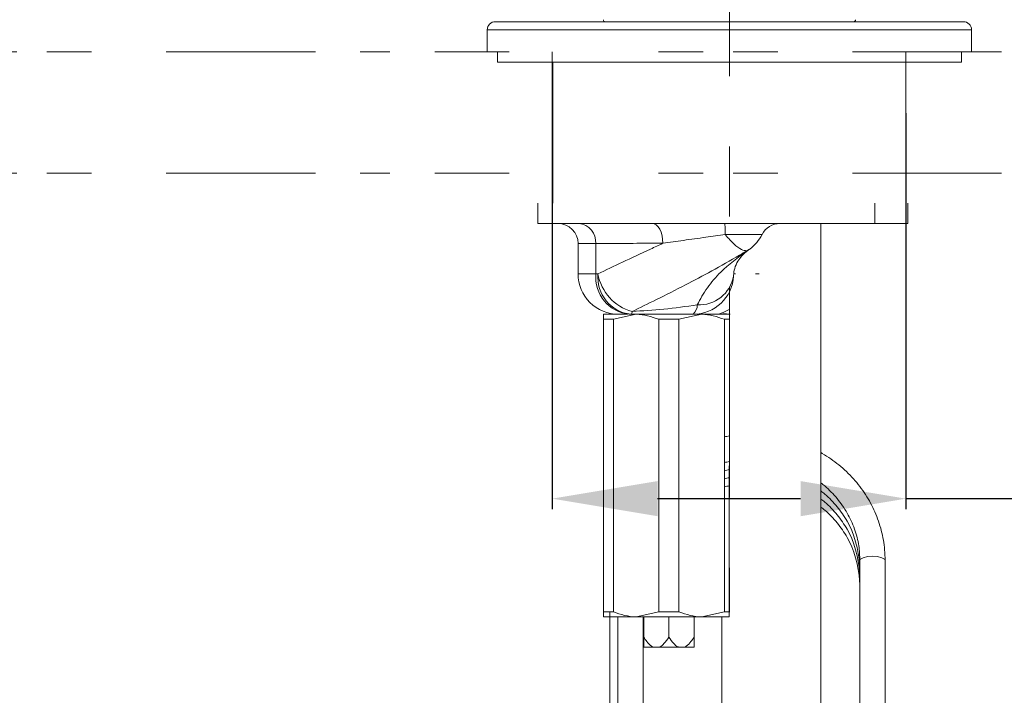
# Model space of a CAD drawing. Units: inches. Extents: x 6455 to 7052, y 32 to 340.
# Drawn here: x 6619 to 6647, y 172 to 191 of the extents above; entities that cross this region are included whole.
import ezdxf

# ---------------------------------------------------------------- set-up
doc = ezdxf.new("R2010")
doc.units = ezdxf.units.IN
doc.header["$MEASUREMENT"] = 0
for name, pattern in [('AI-Linetype-201', [19.536614, 4.24709, -2.123545, 1.274127, -0.849418, 1.274127, -4.24709, 2.123545, -1.274127, 0.849418, -1.274127]), ('AI-Linetype-202', [19.536614, 4.24709, -2.123545, 1.274127, -0.849418, 1.274127, -4.24709, 2.123545, -1.274127, 0.849418, -1.274127]), ('AI-Linetype-205', [19.536614, 4.24709, -2.123545, 1.274127, -0.849418, 1.274127, -4.24709, 2.123545, -1.274127, 0.849418, -1.274127]), ('AI-Linetype-206', [19.536614, 4.24709, -2.123545, 1.274127, -0.849418, 1.274127, -4.24709, 2.123545, -1.274127, 0.849418, -1.274127]), ('AI-Linetype-6', [4.000006, 2.000003, -2.000003])]:
    doc.linetypes.add(name, pattern=pattern)
doc.layers.add('Layer 1', color=7, linetype='Continuous', lineweight=0)
doc.styles.get("Standard").update_dxf_attribs({"font": 'arial.ttf'})
doc.dimstyles.new('Copy of Standard', dxfattribs={"dimtxt": 3, "dimasz": 3, "dimexe": 0.3, "dimexo": 0.3, "dimgap": 0.3, "dimtad": 1, "dimdec": 4, "dimzin": 0, "dimdsep": 46, "dimtxsty": 'Standard', "dimcen": 0.09, "dimadec": 0, "dimazin": 0, "dimtfac": 1, "dimtdec": 4, "dimtofl": 0, "dimtmove": 0, "dimatfit": 3, "dimfxl": 1, "dimtolj": 1, "dimtzin": 0, "dimarcsym": 0})

# ---------------------------------------------------------------- blocks, each defined once
blk = doc.blocks.new('*D87')
at = {"color": 0, "lineweight": -2, "transparency": 16777216}
for p, q in [((6634.318, 188.601), (6634.318, 177.322)), ((6644.392, 188.601), (6644.392, 177.322)), ((6637.318, 177.622), (6641.392, 177.622)), ((6644.392, 177.622), (6675.001, 177.622))]:
    blk.add_line(p, q, dxfattribs=at)
at = {"color": 0, "transparency": 16777216}
for points in [[(6637.318, 178.122), (6637.318, 177.122), (6634.318, 177.622)], [(6641.392, 178.122), (6641.392, 177.122), (6644.392, 177.622)]]:
    blk.add_solid(points, dxfattribs=at)
at = {"layer": 'Defpoints', "color": 0, "transparency": 16777216}
for p in [(6634.318, 188.901), (6644.392, 188.901), (6644.392, 177.622)]:
    blk.add_point(p, dxfattribs=at)
at = {"color": 0, "transparency": 16777216, "insert": (6668.135, 179.768), "char_height": 3, "attachment_point": 5}
blk.add_mtext('\\A1;{\\W0.9;Lỗ 35%%P2}', dxfattribs=at)

msp = doc.modelspace()

# ---------------------------------------------------------------- linework, layer by layer
at = {"layer": 'Layer 1', "linetype": 'AI-Linetype-6', "lineweight": 15}
msp.add_line((6639.3649, 215.65055), (6639.3649, 174.39882), dxfattribs=at)
at = {"layer": 'Layer 1', "lineweight": 20}
for p, q in [((6632.70117, 191.20125), (6639.3649, 191.20125)), ((6639.3649, 191.20125), (6646.02863, 191.20125)), ((6632.47172, 190.9718), (6632.47172, 190.34022)), ((6639.3649, 190.9718), (6632.47172, 190.9718)), ((6646.25931, 190.9718), (6639.3649, 190.9718)), ((6646.25931, 190.34022), (6646.25931, 190.9718)), ((6632.75914, 190.34022), (6632.75914, 190.05279)), ((6645.97188, 190.05279), (6645.97188, 190.34022)), ((6645.97188, 190.05279), (6632.75914, 190.05279)), ((6634.33811, 190.05279), (6634.33811, 186.03136)), ((6644.39168, 186.03136), (6644.39168, 190.05279)), ((6634.33811, 186.12141), (6634.33811, 187.95696)), ((6644.39168, 186.12141), (6644.39168, 187.95696)), ((6633.9076, 185.45652), (6633.9076, 186.03136)), ((6643.50352, 185.45652), (6643.50352, 186.03136)), ((6644.44843, 185.45652), (6644.44843, 186.03136)), ((6633.9076, 185.45652), (6643.50352, 185.45652)), ((6637.22589, 185.44665), (6637.16791, 185.45652)), ((6637.28264, 185.41458), (6637.22589, 185.44665)), ((6637.33445, 185.36154), (6637.28264, 185.41458)), ((6637.38009, 185.29246), (6637.33445, 185.36154)), ((6641.96896, 185.45652), (6641.96896, 148.74556)), ((6643.50352, 185.45652), (6644.44843, 185.45652)), ((6637.41709, 185.20611), (6637.38009, 185.29246)), ((6637.44547, 185.10866), (6637.41709, 185.20611)), ((6637.46274, 185.00257), (6637.44547, 185.10866)), ((6639.24524, 185.14073), (6640.29377, 185.14073)), ((6637.47014, 184.89155), (6637.46274, 185.00257)), ((6639.86203, 184.67937), (6639.92124, 184.71268)), ((6639.92124, 184.71268), (6639.94467, 184.72872)), ((6635.62225, 184.02188), (6635.56304, 184.02188)), ((6639.54253, 184.02065), (6639.47962, 184.02065)), ((6640.11121, 184.02065), (6640.20989, 184.02065)), ((6635.77522, 182.8722), (6636.08731, 182.8722)), ((6636.70779, 182.8722), (6636.06264, 182.72787)), ((6636.50919, 182.8722), (6636.55853, 182.8722)), ((6636.5906, 182.8722), (6636.70779, 182.8722)), ((6638.57541, 182.8722), (6637.92903, 182.72787)), ((6638.33487, 182.8722), (6638.45206, 182.8722)), ((6638.45206, 182.8722), (6638.57541, 182.8722)), ((6638.57541, 182.8722), (6639.38463, 182.8722)), ((6639.07748, 182.8722), (6639.27608, 182.88947)), ((6639.3649, 182.8722), (6639.35873, 174.2545)), ((6636.06264, 182.72787), (6635.77522, 182.72787)), ((6635.77522, 182.72787), (6635.77522, 174.39882)), ((6636.06264, 174.39882), (6636.06264, 182.72787)), ((6637.92903, 182.72787), (6637.35418, 182.72787)), ((6637.35418, 182.72787), (6637.35418, 174.39882)), ((6637.92903, 174.39882), (6637.92903, 182.72787)), ((6639.2218, 182.72787), (6639.2218, 174.39882)), ((6639.37353, 182.72787), (6639.2218, 182.72787)), ((6643.0804, 175.85937), (6643.09891, 175.89761)), ((6643.0804, 175.85937), (6643.0804, 170.35026)), ((6643.09891, 175.89761), (6643.17415, 175.94202)), ((6643.17415, 175.94202), (6643.29381, 175.97162)), ((6643.29381, 175.97162), (6643.43937, 175.98149)), ((6643.43937, 175.98149), (6643.58493, 175.97162)), ((6643.58493, 175.97162), (6643.70459, 175.94202)), ((6643.70459, 175.94202), (6643.77984, 175.89761)), ((6643.77984, 175.89761), (6643.79834, 175.85937)), ((6643.79834, 170.40083), (6643.79834, 175.85937)), ((6643.07053, 175.75945), (6643.0804, 175.62992)), ((6643.07053, 175.53001), (6643.0804, 175.39925)), ((6643.07053, 175.29933), (6643.0804, 175.1698)), ((6635.77522, 174.39882), (6636.06264, 174.39882)), ((6635.96025, 170.71292), (6635.95655, 174.39882)), ((6636.70779, 174.2545), (6637.35418, 174.39882)), ((6637.35418, 174.39882), (6637.92903, 174.39882)), ((6638.57541, 174.2545), (6639.2218, 174.39882)), ((6639.2218, 174.39882), (6639.37477, 174.39882)), ((6636.70779, 174.2545), (6635.77522, 174.2545)), ((6636.18723, 174.2545), (6636.18723, 170.80668)), ((6638.57541, 174.2545), (6636.70779, 174.2545)), ((6636.90516, 170.96211), (6636.90516, 174.2545)), ((6636.92367, 174.2545), (6636.92367, 173.67965)), ((6637.6416, 174.2545), (6637.6416, 173.67965)), ((6638.35954, 174.2545), (6638.35954, 173.67965)), ((6639.35873, 174.2545), (6638.57541, 174.2545)), ((6639.14779, 174.2545), (6639.14779, 149.71391)), ((6636.92367, 173.39347), (6637.19875, 173.39347)), ((6637.19875, 173.39347), (6637.36652, 173.39347)), ((6637.91669, 173.39347), (6637.36652, 173.39347)), ((6638.08569, 173.39347), (6637.91669, 173.39347)), ((6638.35954, 173.39347), (6638.08569, 173.39347))]:
    msp.add_line(p, q, dxfattribs=at)
at = {"layer": 'Layer 1', "linetype": 'AI-Linetype-205', "lineweight": 20}
msp.add_line((6666.64894, 190.34022), (6605.57995, 190.34022), dxfattribs=at)
at = {"layer": 'Layer 1', "linetype": 'AI-Linetype-202', "lineweight": 20}
msp.add_line((6634.31837, 190.34022), (6634.31837, 187.4623), dxfattribs=at)
at = {"layer": 'Layer 1', "linetype": 'AI-Linetype-201', "lineweight": 20}
msp.add_line((6644.39168, 190.34022), (6644.39168, 187.46724), dxfattribs=at)
at = {"layer": 'Layer 1', "linetype": 'AI-Linetype-206', "lineweight": 20}
msp.add_line((6666.64894, 186.89239), (6605.57995, 186.89239), dxfattribs=at)
at = {"layer": 'Layer 1', "lineweight": 20}
for points in [[(6632.70117, 191.20125), (6632.57411, 191.20125), (6632.47172, 191.09886), (6632.47172, 190.9718)], [(6635.77522, 191.25676), (6635.77645, 191.22592), (6635.80112, 191.20125), (6635.83319, 191.20125)], [(6642.89783, 191.20125), (6642.92867, 191.20125), (6642.95458, 191.22592), (6642.95581, 191.25676)], [(6646.25931, 190.9718), (6646.25931, 191.09886), (6646.15569, 191.20125), (6646.02863, 191.20125)], [(6635.05728, 184.88291), (6635.05728, 185.19994), (6634.79946, 185.45652), (6634.48244, 185.45652)], [(6635.55688, 184.88538), (6635.58031, 185.1728), (6635.36937, 185.42692), (6635.08195, 185.45652)], [(6640.80694, 185.45652), (6640.58983, 185.45652), (6640.39123, 185.3344), (6640.29377, 185.14073)], [(6639.94467, 184.72872), (6640.09147, 184.83604), (6640.21112, 184.9779), (6640.29377, 185.14073)], [(6635.56304, 184.02188), (6635.51247, 183.44457), (6635.93311, 182.93264), (6636.50919, 182.8722)], [(6635.62225, 184.02188), (6635.56798, 183.44827), (6635.98492, 182.93634), (6636.55853, 182.8722)], [(6635.62225, 184.02188), (6635.71107, 183.50749), (6636.08978, 183.08931), (6636.59307, 182.94991)], [(6638.33487, 182.8722), (6638.94548, 182.8722), (6639.45001, 183.34959), (6639.48209, 183.9602)], [(6638.44712, 183.13988), (6638.95042, 183.11151), (6639.3945, 183.46431), (6639.48209, 183.9602)], [(6638.33487, 182.8722), (6638.41012, 182.94004), (6638.45206, 183.03873), (6638.44712, 183.13988)], [(6636.55853, 182.8722), (6636.58074, 182.89194), (6636.59431, 182.92031), (6636.59307, 182.94991)], [(6639.3649, 179.40834), (6639.31679, 179.40094), (6639.26991, 179.3923), (6639.2218, 179.38244)], [(6639.2218, 178.64846), (6639.26868, 178.65957), (6639.31679, 178.66943), (6639.3649, 178.6793)], [(6639.2218, 178.41779), (6639.26868, 178.43012), (6639.31679, 178.43999), (6639.3649, 178.44986)], [(6639.2218, 178.18834), (6639.26868, 178.19945), (6639.31679, 178.21055), (6639.3649, 178.21918)], [(6639.2218, 177.9589), (6639.26868, 177.97), (6639.31679, 177.97987), (6639.3649, 177.98974)], [(6642.71897, 176.98068), (6642.91264, 176.67722), (6643.04093, 176.12829), (6643.07053, 175.75945)], [(6642.71897, 176.75), (6642.91264, 176.44778), (6643.04093, 175.89761), (6643.07053, 175.53001)], [(6642.71897, 176.52056), (6642.91264, 176.2171), (6643.04093, 175.66816), (6643.07053, 175.29933)]]:
    msp.add_open_spline(points, degree=3, dxfattribs=at)
for points, knots in [([(6639.24524, 185.14073), (6639.24401, 185.18637), (6639.24401, 185.23078), (6639.24277, 185.27025), (6639.24277, 185.30973), (6639.24154, 185.34303), (6639.24031, 185.37141), (6639.23907, 185.39978), (6639.23907, 185.42198), (6639.23784, 185.43555), (6639.23661, 185.44912), (6639.23537, 185.45282), (6639.23414, 185.45652)], [0, 0, 0, 0, 1, 1, 1, 2, 2, 2, 3, 3, 3, 4, 4, 4, 4]), ([(6637.47014, 184.89155), (6637.66257, 184.91992), (6637.85501, 184.94706), (6638.05608, 184.97543), (6638.26209, 185.00504), (6638.47673, 185.03464), (6638.6963, 185.06548), (6638.87764, 185.09015), (6639.06144, 185.11482), (6639.24524, 185.14073)], [0, 0, 0, 0, 1, 1, 1, 2, 2, 2, 3, 3, 3, 3]), ([(6639.24524, 185.14073), (6639.24771, 185.13703), (6639.25018, 185.13456), (6639.25264, 185.13086), (6639.29335, 185.08152), (6639.33529, 185.03464), (6639.37477, 184.99147), (6639.41547, 184.94829), (6639.45495, 184.90882), (6639.49442, 184.87304), (6639.57214, 184.8015), (6639.64615, 184.74599), (6639.7066, 184.71515), (6639.76704, 184.68554), (6639.81392, 184.68308), (6639.86203, 184.67937)], [0, 0, 0, 0, 1, 1, 1, 2, 2, 2, 3, 3, 3, 4, 4, 4, 5, 5, 5, 5]), ([(6635.05728, 184.88291), (6635.07948, 184.88291), (6635.10169, 184.88291), (6635.18434, 184.88415), (6635.26822, 184.88415), (6635.41255, 184.88538), (6635.55688, 184.88538)], [0, 0, 0, 0, 1, 1, 1, 2, 2, 2, 2]), ([(6635.05728, 184.88291), (6635.05728, 184.6436), (6635.05728, 184.40429), (6635.05728, 184.16498), (6635.05728, 184.11687), (6635.05728, 184.06876), (6635.05728, 184.02065)], [0, 0, 0, 0, 1, 1, 1, 2, 2, 2, 2]), ([(6635.55688, 184.88538), (6635.77152, 184.88661), (6635.98492, 184.88785), (6636.22794, 184.88908), (6636.47588, 184.89031), (6636.75467, 184.89155), (6637.05073, 184.89155), (6637.18765, 184.89155), (6637.32951, 184.89155), (6637.47014, 184.89155)], [0, 0, 0, 0, 1, 1, 1, 2, 2, 2, 3, 3, 3, 3]), ([(6635.56304, 184.02188), (6635.56428, 184.06999), (6635.56428, 184.11687), (6635.56428, 184.16498), (6635.56551, 184.40429), (6635.56181, 184.64483), (6635.55688, 184.88538)], [0, 0, 0, 0, 1, 1, 1, 2, 2, 2, 2]), ([(6637.47014, 184.89155), (6637.35295, 184.83727), (6637.23576, 184.78176), (6637.1198, 184.72748), (6636.83855, 184.59549), (6636.5684, 184.4709), (6636.32415, 184.35618), (6636.07251, 184.23776), (6635.84676, 184.13044), (6635.62225, 184.02188)], [0, 0, 0, 0, 1, 1, 1, 2, 2, 2, 3, 3, 3, 3]), ([(6636.59307, 182.94991), (6636.81881, 183.0597), (6637.04456, 183.17072), (6637.2925, 183.29284), (6637.54909, 183.4199), (6637.82787, 183.56176), (6638.11653, 183.71102), (6638.35831, 183.83561), (6638.60749, 183.96761), (6638.8616, 184.10577), (6639.12312, 184.24763), (6639.38957, 184.39689), (6639.65355, 184.55355), (6639.72263, 184.59549), (6639.79171, 184.63743), (6639.86203, 184.67937)], [0, 0, 0, 0, 1, 1, 1, 2, 2, 2, 3, 3, 3, 4, 4, 4, 5, 5, 5, 5]), ([(6639.86203, 184.67937), (6639.60174, 184.48324), (6639.34146, 184.28587), (6639.12312, 184.07369), (6638.97386, 183.92937), (6638.84557, 183.77764), (6638.73701, 183.62344), (6638.62599, 183.46431), (6638.53717, 183.30271), (6638.44712, 183.13988)], [0, 0, 0, 0, 1, 1, 1, 2, 2, 2, 3, 3, 3, 3]), ([(6639.48332, 183.95897), (6639.48332, 183.96637), (6639.48332, 183.97377), (6639.48332, 183.97994), (6639.48579, 184.05272), (6639.49812, 184.1144), (6639.51539, 184.17114), (6639.53636, 184.24763), (6639.5635, 184.31671), (6639.60791, 184.38702), (6639.63875, 184.43389), (6639.67576, 184.482), (6639.7214, 184.53381), (6639.76581, 184.58316), (6639.81762, 184.6362), (6639.89657, 184.69294), (6639.91383, 184.70528), (6639.93234, 184.71638), (6639.95084, 184.72872)], [0, 0, 0, 0, 1, 1, 1, 2, 2, 2, 3, 3, 3, 4, 4, 4, 5, 5, 5, 6, 6, 6, 6]), ([(6635.56304, 184.02188), (6635.41748, 184.02188), (6635.27069, 184.02188), (6635.1868, 184.02188), (6635.10169, 184.02065), (6635.07948, 184.02065), (6635.05728, 184.02065)], [0, 0, 0, 0, 1, 1, 1, 2, 2, 2, 2]), ([(6635.05728, 184.02065), (6635.05728, 183.71596), (6635.17817, 183.4236), (6635.39281, 183.20896), (6635.60868, 182.99309), (6635.90104, 182.8722), (6636.20573, 182.8722)], [0, 0, 0, 0, 1, 1, 1, 2, 2, 2, 2]), ([(6638.44712, 183.13988), (6638.1301, 183.09547), (6637.81184, 183.04983), (6637.49358, 183.01776), (6637.19382, 182.98815), (6636.89406, 182.96965), (6636.59307, 182.94991)], [0, 0, 0, 0, 1, 1, 1, 2, 2, 2, 2]), ([(6635.77522, 182.72787), (6635.77522, 182.73404), (6635.77522, 182.73897), (6635.77522, 182.74391), (6635.77522, 182.82286), (6635.77522, 182.84753), (6635.77522, 182.8722)], [0, 0, 0, 0, 1, 1, 1, 2, 2, 2, 2]), ([(6636.20573, 182.8722), (6636.21807, 182.8722), (6636.22917, 182.8722), (6636.28345, 182.8722), (6636.32539, 182.8722), (6636.392, 182.8722), (6636.45861, 182.8722)], [0, 0, 0, 0, 1, 1, 1, 2, 2, 2, 2]), ([(6636.55853, 182.8722), (6636.84965, 182.8722), (6637.14078, 182.8722), (6637.43066, 182.8722), (6637.73289, 182.8722), (6638.03388, 182.8722), (6638.33487, 182.8722)], [0, 0, 0, 0, 1, 1, 1, 2, 2, 2, 2]), ([(6637.35418, 182.72787), (6637.14324, 182.79942), (6636.9323, 182.87096), (6636.71519, 182.8722), (6636.71273, 182.8722), (6636.71026, 182.8722), (6636.70779, 182.8722)], [0, 0, 0, 0, 1, 1, 1, 2, 2, 2, 2]), ([(6639.2218, 182.72787), (6639.01086, 182.79942), (6638.79992, 182.87096), (6638.58158, 182.8722), (6638.58035, 182.8722), (6638.57788, 182.8722), (6638.57541, 182.8722)], [0, 0, 0, 0, 1, 1, 1, 2, 2, 2, 2]), ([(6639.35503, 183.00912), (6639.28225, 182.96718), (6639.20823, 182.92401), (6639.12929, 182.90057), (6639.06267, 182.8796), (6638.99113, 182.8722), (6638.92205, 182.8722), (6638.91835, 182.8722), (6638.91465, 182.8722), (6638.91218, 182.8722)], [0, 0, 0, 0, 1, 1, 1, 2, 2, 2, 3, 3, 3, 3]), ([(6643.79834, 175.85937), (6643.79587, 175.96175), (6643.7934, 176.06414), (6643.78477, 176.16653), (6643.76997, 176.35156), (6643.73666, 176.53536), (6643.68978, 176.71423), (6643.64291, 176.89433), (6643.58123, 177.07073), (6643.50598, 177.2422), (6643.43074, 177.41243), (6643.34192, 177.57896), (6643.23953, 177.73686), (6643.13715, 177.89475), (6643.02242, 178.04525), (6642.89537, 178.18588), (6642.76954, 178.32774), (6642.63015, 178.45973), (6642.48212, 178.58062), (6642.33409, 178.70151), (6642.1762, 178.81253), (6642.00967, 178.90998), (6641.9961, 178.91861), (6641.98253, 178.92602), (6641.96896, 178.93342)], [0, 0, 0, 0, 1, 1, 1, 2, 2, 2, 3, 3, 3, 4, 4, 4, 5, 5, 5, 6, 6, 6, 7, 7, 7, 8, 8, 8, 8]), ([(6641.96896, 178.07115), (6642.00597, 178.04278), (6642.04174, 178.01318), (6642.07751, 177.98357), (6642.20704, 177.87255), (6642.32669, 177.75166), (6642.43401, 177.62214), (6642.54133, 177.49261), (6642.63755, 177.35445), (6642.71897, 177.21012), (6642.80162, 177.06456), (6642.8707, 176.91407), (6642.92621, 176.7574), (6642.98172, 176.60198), (6643.02366, 176.44161), (6643.0471, 176.27878), (6643.06807, 176.14062), (6643.07423, 175.99999), (6643.0804, 175.85937)], [0, 0, 0, 0, 1, 1, 1, 2, 2, 2, 3, 3, 3, 4, 4, 4, 5, 5, 5, 6, 6, 6, 6]), ([(6641.96896, 177.84171), (6642.00597, 177.81334), (6642.04174, 177.78373), (6642.07751, 177.75413), (6642.20704, 177.64311), (6642.32793, 177.52345), (6642.43401, 177.39269), (6642.53887, 177.26193), (6642.62892, 177.12131), (6642.71897, 176.98068)], [0, 0, 0, 0, 1, 1, 1, 2, 2, 2, 3, 3, 3, 3]), ([(6641.96896, 177.61103), (6642.00597, 177.58266), (6642.04174, 177.55429), (6642.07751, 177.52468), (6642.20704, 177.41366), (6642.32793, 177.29277), (6642.43401, 177.16325), (6642.53887, 177.03249), (6642.62892, 176.89186), (6642.71897, 176.75)], [0, 0, 0, 0, 1, 1, 1, 2, 2, 2, 3, 3, 3, 3]), ([(6641.96896, 177.38159), (6642.00597, 177.35322), (6642.04174, 177.32361), (6642.07751, 177.29401), (6642.20704, 177.18422), (6642.32793, 177.06333), (6642.43401, 176.93257), (6642.53887, 176.80305), (6642.62892, 176.66119), (6642.71897, 176.52056)], [0, 0, 0, 0, 1, 1, 1, 2, 2, 2, 3, 3, 3, 3]), ([(6635.77522, 174.2545), (6635.77522, 174.27917), (6635.77522, 174.30384), (6635.77522, 174.38279), (6635.77522, 174.38772), (6635.77522, 174.39266), (6635.77522, 174.39882)], [0, 0, 0, 0, 1, 1, 1, 2, 2, 2, 2]), ([(6636.06264, 174.39882), (6636.27358, 174.32728), (6636.48452, 174.25573), (6636.70163, 174.2545), (6636.70409, 174.2545), (6636.70656, 174.2545), (6636.70779, 174.2545)], [0, 0, 0, 0, 1, 1, 1, 2, 2, 2, 2]), ([(6637.92903, 174.39882), (6638.13997, 174.32728), (6638.35091, 174.25573), (6638.56925, 174.2545), (6638.57048, 174.2545), (6638.57295, 174.2545), (6638.57541, 174.2545)], [0, 0, 0, 0, 1, 1, 1, 2, 2, 2, 2]), ([(6636.92367, 173.67965), (6636.95327, 173.63648), (6636.98165, 173.5933), (6637.01372, 173.55136), (6637.05319, 173.50079), (6637.09637, 173.45268), (6637.14818, 173.42061), (6637.16421, 173.41074), (6637.18148, 173.4021), (6637.19875, 173.39347)], [0, 0, 0, 0, 1, 1, 1, 2, 2, 2, 3, 3, 3, 3]), ([(6636.92367, 173.39347), (6636.92367, 173.39717), (6636.92367, 173.40087), (6636.92367, 173.40457), (6636.92367, 173.42677), (6636.92367, 173.45885), (6636.92367, 173.49462), (6636.92367, 173.55013), (6636.92367, 173.61551), (6636.92367, 173.67965)], [0, 0, 0, 0, 1, 1, 1, 2, 2, 2, 3, 3, 3, 3]), ([(6637.36652, 173.39347), (6637.37515, 173.39717), (6637.38379, 173.40087), (6637.39119, 173.40457), (6637.4319, 173.42677), (6637.4689, 173.45885), (6637.50221, 173.49462), (6637.55402, 173.55013), (6637.59843, 173.61551), (6637.6416, 173.67965)], [0, 0, 0, 0, 1, 1, 1, 2, 2, 2, 3, 3, 3, 3]), ([(6637.91669, 173.39347), (6637.90929, 173.39717), (6637.90065, 173.40087), (6637.89325, 173.40457), (6637.85131, 173.42677), (6637.8143, 173.45885), (6637.781, 173.49462), (6637.72919, 173.55013), (6637.68601, 173.61551), (6637.6416, 173.67965)], [0, 0, 0, 0, 1, 1, 1, 2, 2, 2, 3, 3, 3, 3]), ([(6638.35954, 173.67965), (6638.33117, 173.63648), (6638.30156, 173.5933), (6638.26949, 173.55136), (6638.23002, 173.50079), (6638.18684, 173.45268), (6638.13626, 173.42061), (6638.11899, 173.41074), (6638.10172, 173.4021), (6638.08569, 173.39347)], [0, 0, 0, 0, 1, 1, 1, 2, 2, 2, 3, 3, 3, 3]), ([(6638.35954, 173.39347), (6638.35954, 173.39717), (6638.35954, 173.40087), (6638.35954, 173.40457), (6638.35954, 173.42677), (6638.35954, 173.45885), (6638.35954, 173.49462), (6638.35954, 173.55013), (6638.35954, 173.61551), (6638.35954, 173.67965)], [0, 0, 0, 0, 1, 1, 1, 2, 2, 2, 3, 3, 3, 3])]:
    msp.add_open_spline(points, degree=3, knots=knots, dxfattribs=at)

# ---------------------------------------------------------------- dimensions: what is measured, and where the dimension line sits
dim = msp.add_linear_dim(base=(6644.39168, 177.62177), p1=(6634.31837, 188.90126), p2=(6644.39168, 188.90126), text='{\\W0.9;Lỗ 35%%P2}', dimstyle='Copy of Standard')
dim.commit()
dim.dimension.update_dxf_attribs({"geometry": '*D87', "text_midpoint": (6668.13471, 177.62177), "dimtype": 160})

doc.saveas('drawing.dxf')
